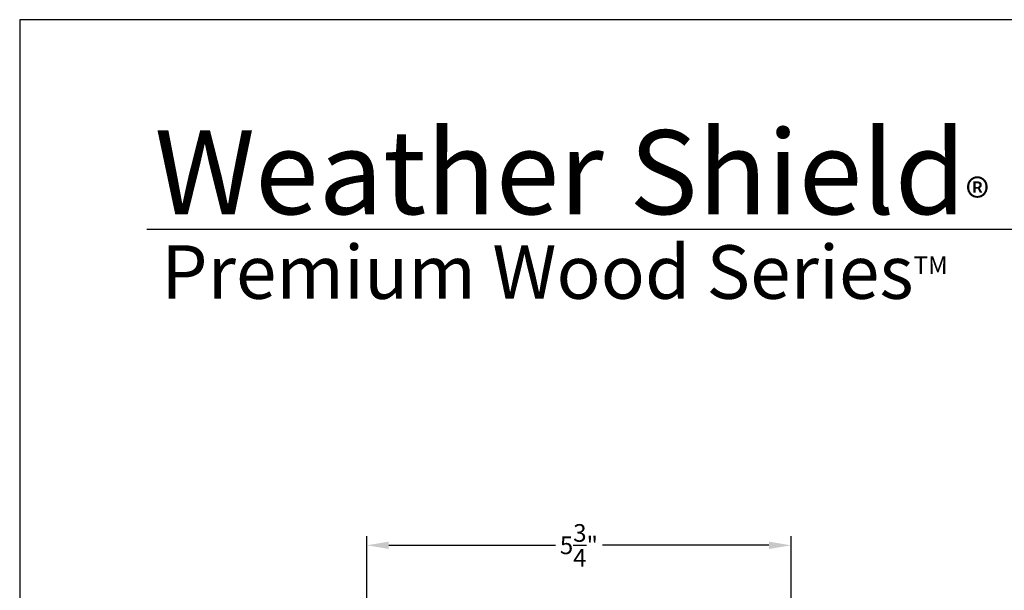
# Model space of a CAD drawing. Extents: x 0 to 68, y 0 to 44.
# Drawn here: x 0 to 13.4, y 36.2 to 44 of the extents above; entities that cross this region are included whole.
import ezdxf

# ---------------------------------------------------------------- set-up
doc = ezdxf.new("R2010")
doc.units = 0
doc.header["$LTSCALE"] = 2
doc.header["$MEASUREMENT"] = 0
doc.layers.get('0').update_dxf_attribs({"linetype": 'CONTINUOUS'})
doc.layers.get('DEFPOINTS').update_dxf_attribs({"color": 3, "linetype": 'CONTINUOUS'})
doc.layers.add('Dim', color=7, linetype='CONTINUOUS')
doc.styles.add('Arial', font='arial.ttf')
doc.styles.get("Standard").update_dxf_attribs({"font": 'arial.ttf'})
doc.dimstyles.get("Standard").update_dxf_attribs({"dimtxt": 0.24, "dimasz": 0.3, "dimexe": 0.0625, "dimexo": 0.18, "dimgap": 0.09, "dimtad": 0, "dimdec": 4, "dimzin": 0, "dimdsep": 46, "dimlunit": 4, "dimtxsty": 'STANDARD', "dimcen": 0, "dimadec": 5, "dimazin": 0, "dimtfac": 1, "dimtdec": 4, "dimtofl": 0, "dimtmove": 0, "dimatfit": 3, "dimfxl": 1, "dimtolj": 1, "dimtzin": 0, "dimarcsym": 0})

# ---------------------------------------------------------------- blocks, each defined once
blk = doc.blocks.new('*D567')
at = {"layer": 'DEFPOINTS', "color": 0, "transparency": 16777216}
for p in [(4.716, 36.857), (4.716, 34.703), (10.482, 33.284)]:
    blk.add_point(p, dxfattribs=at)
at = {"layer": 'Dim', "color": 0, "lineweight": -2, "transparency": 16777216}
for p, q in [((4.716, 34.883), (4.716, 36.982)), ((10.482, 33.464), (10.482, 36.982))]:
    blk.add_line(p, q, dxfattribs=at)
at = {"layer": 'Dim', "color": 0, "transparency": 16777216}
for p, q in [((5.016, 36.857), (7.28, 36.857)), ((10.182, 36.857), (7.918, 36.857))]:
    blk.add_line(p, q, dxfattribs=at)
for points in [[(5.016, 36.907), (5.016, 36.807), (4.716, 36.857)], [(10.182, 36.907), (10.182, 36.807), (10.482, 36.857)]]:
    blk.add_solid(points, dxfattribs=at)
at = {"layer": 'Dim', "color": 0, "transparency": 16777216, "insert": (7.599, 36.857), "char_height": 0.24, "attachment_point": 5}
blk.add_mtext('\\A1;5{\\H1x;\\S3/4;}"', dxfattribs=at)

msp = doc.modelspace()

# ---------------------------------------------------------------- linework, layer by layer
msp.add_line((32.633072, 41.150088), (1.728752, 41.150088))
msp.add_lwpolyline([(0, 44.00001), (0, 0), (34.000008, 0), (34.000008, 44.00001)], close=True)

# ---------------------------------------------------------------- texts
at = {"insert": (1.831546, 42.515496), "char_height": 1.14113961, "width": 12.07615276, "attachment_point": 1}
msp.add_mtext('\\A1;Weather Shield{\\H0.4294x;\\S^ ®;}', dxfattribs=at)
at = {"insert": (1.925371, 40.934498), "char_height": 0.7272729, "width": 11.84499309, "attachment_point": 1, "style": 'Arial'}
msp.add_mtext('\\A1;Premium Wood Series{\\H0.33086x;\\STM^ ;}', dxfattribs=at)

# ---------------------------------------------------------------- dimensions: what is measured, and where the dimension line sits
at = {"layer": 'Dim'}
dim = msp.add_linear_dim(base=(4.716238, 36.856588), p1=(10.481738, 33.284299), p2=(4.716238, 34.703485), dimstyle='STANDARD', override={"dimexe": 0.125, "dimtih": 0, "dimtoh": 0, "dimpost": '\\X', "dimlwd": -1}, dxfattribs=at)
dim.commit()
dim.dimension.update_dxf_attribs({"geometry": '*D567', "text_midpoint": (7.598988, 36.856588)})

doc.saveas('drawing.dxf')
